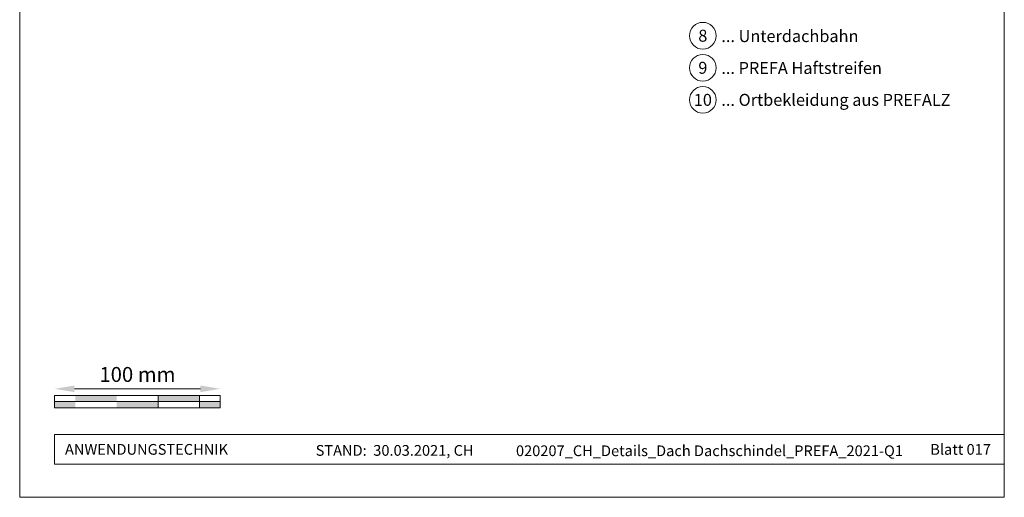
# Model space of a CAD drawing. Units: millimetres. Extents: x -19674 to 48855, y -21861 to -17013.
# Drawn here: x 23029 to 23624, y -21845 to -21557 of the extents above; entities that cross this region are included whole.
import ezdxf
from ezdxf.enums import TextEntityAlignment as Align

# ---------------------------------------------------------------- set-up
doc = ezdxf.new("R2010")
doc.units = ezdxf.units.MM
doc.layers.get('Defpoints').update_dxf_attribs({"lineweight": 5})
for name, color, linetype, lineweight, true_color in [('07_Mauerwerk', 7, 'Continuous', 15, 0x8296a0), ('10_Blattrahmen', 7, 'Continuous', 20, 0x000000), ('99_Text_3_DE', 7, 'Continuous', 5, 0x505f69)]:
    doc.layers.add(name, color=color, linetype=linetype, lineweight=lineweight, true_color=true_color)
doc.layers.add('99_Text_2_DE', color=7, linetype='Continuous')
doc.styles.add('Arial', font='arial.ttf')
doc.styles.add('PREFA_Standard', font='arial.ttf', dxfattribs={"height": 20})
doc.styles.add('Romans', font='romans.shx', dxfattribs={"width": 0.8})
doc.dimstyles.new('Maschinenbau$0', dxfattribs={"dimscale": 5, "dimtxt": 1, "dimasz": 1, "dimexe": 0.5, "dimexo": 0, "dimgap": 0.25, "dimtad": 1, "dimtxsty": 'Romans', "dimcen": 1, "dimazin": 2, "dimtp": 0.01, "dimtm": 0.01, "dimtfac": 1, "dimtix": 1, "dimtmove": 2, "dimatfit": 3, "dimfxl": 1, "dimarcsym": 0})

# ---------------------------------------------------------------- blocks, each defined once
blk = doc.blocks.new('*D14')
at = {"layer": '07_Mauerwerk', "color": 0, "transparency": 16777216}
blk.add_line((23062.53, -21779.88), (23138.53, -21779.88), dxfattribs=at)
for points in [[(23062.53, -21777.88), (23062.53, -21781.88), (23050.53, -21779.88)], [(23138.53, -21777.88), (23138.53, -21781.88), (23150.53, -21779.88)]]:
    blk.add_solid(points, dxfattribs=at)
at = {"layer": 'Defpoints', "color": 0, "transparency": 16777216}
for p in [(23150.53, -21779.88), (23050.53, -21783.84), (23150.53, -21783.84)]:
    blk.add_point(p, dxfattribs=at)
at = {"layer": '07_Mauerwerk', "color": 0, "transparency": 16777216, "insert": (23100.53, -21772.38), "char_height": 9, "attachment_point": 5, "style": 'Romans'}
blk.add_mtext('100 mm', dxfattribs=at)

msp = doc.modelspace()

# ---------------------------------------------------------------- hatches: boundary and pattern name
at = {"layer": '07_Mauerwerk'}
h = msp.add_hatch(color=256, dxfattribs=at)
h.paths.add_polyline_path([(23063.03, -21787.594), (23050.53, -21787.594), (23050.53, -21791.344), (23063.03, -21791.344)])
h.paths.add_polyline_path([(23088.03, -21783.844), (23063.03, -21783.844), (23063.03, -21787.594), (23088.03, -21787.594)])
h.paths.add_polyline_path([(23113.03, -21787.594), (23088.03, -21787.594), (23088.03, -21791.344), (23113.03, -21791.344)])
h.paths.add_polyline_path([(23138.03, -21783.844), (23113.03, -21783.844), (23113.03, -21787.594), (23138.03, -21787.594)])
h.paths.add_polyline_path([(23150.53, -21787.594), (23138.03, -21787.594), (23138.03, -21791.344), (23150.53, -21791.344)])

# ---------------------------------------------------------------- linework, layer by layer
for p, q in [((23150.53, -21783.844), (23050.53, -21783.844)), ((23050.53, -21791.344), (23050.53, -21783.844)), ((23050.53, -21787.594), (23150.53, -21787.594)), ((23113.03, -21791.344), (23113.03, -21783.844)), ((23138.03, -21791.344), (23138.03, -21783.844)), ((23150.53, -21791.344), (23150.53, -21783.844)), ((23150.53, -21791.344), (23050.53, -21791.344))]:
    msp.add_line(p, q, dxfattribs=at)
at = {"layer": '10_Blattrahmen'}
for p, q in [((23623.98, -21807.522), (23050.53, -21807.522)), ((23050.53, -21807.522), (23050.53, -21825.322)), ((23050.53, -21825.322), (23623.98, -21825.322))]:
    msp.add_line(p, q, dxfattribs=at)
msp.add_lwpolyline([(23029.448, -21845.343), (23623.98, -21845.343), (23623.98, -21004.504), (23029.448, -21004.504)], close=True, dxfattribs=at)
at = {"layer": '99_Text_3_DE'}
for centre in [(23441.948, -21566.8), (23441.948, -21586.148), (23441.948, -21605.495)]:
    msp.add_circle(centre, 8.086, dxfattribs=at)

# ---------------------------------------------------------------- texts
at = {"layer": '99_Text_2_DE', "style": 'Arial'}
for s, width, gutter_width, insert, char_height, attachment_point in [('ANWENDUNGSTECHNIK', 107.70235, 10.111, (23056.798, -21816.422), 6.47111, 4), ('Blatt 017', 231.06872, 12.5, (23615.891, -21816.435), 6.4711, 6), ('STAND:  30.03.2021, CH', 225.58809, 10.111, (23255.851, -21817.045), 6.47111, 5), ('020207_CH_Details_Dach Dachschindel_PREFA_2021-Q1', 271.14845, 10.111, (23445.954, -21817.263), 6.47111, 5)]:
    msp.add_mtext_dynamic_manual_height_columns(s, width=width, gutter_width=gutter_width, heights=[0], dxfattribs=dict(at, insert=insert, char_height=char_height, attachment_point=attachment_point))
at = {"layer": '99_Text_3_DE', "style": 'PREFA_Standard'}
for s, height, p in [('8', 7.219, (23441.948, -21566.8)), ('9', 7.219, (23441.948, -21586.148)), ('10', 7.2193, (23441.948, -21605.495))]:
    msp.add_text(s, height=height, dxfattribs=at).set_placement(p, align=Align.MIDDLE_CENTER)
for s, p in [('... Unterdachbahn', (23453.124, -21567.019)), ('... PREFA Haftstreifen', (23453.124, -21586.257)), ('... Ortbekleidung aus PREFALZ', (23453.124, -21605.495))]:
    msp.add_text(s, height=7.21933, dxfattribs=at).set_placement(p, align=Align.MIDDLE_LEFT)

# ---------------------------------------------------------------- dimensions: what is measured, and where the dimension line sits
at = {"layer": '07_Mauerwerk'}
dim = msp.add_linear_dim(base=(23150.53, -21779.881), p1=(23050.53, -21783.844), p2=(23150.53, -21783.844), dimstyle='Maschinenbau$0', override={"dimscale": 3, "dimtxt": 3, "dimasz": 4, "dimgap": 1, "dimpost": ' mm', "dimse1": 1, "dimse2": 1, "dimlwd": 65535}, dxfattribs=at)
dim.commit()
dim.dimension.update_dxf_attribs({"geometry": '*D14', "text_midpoint": (23100.53, -21772.381)})

doc.saveas('drawing.dxf')
